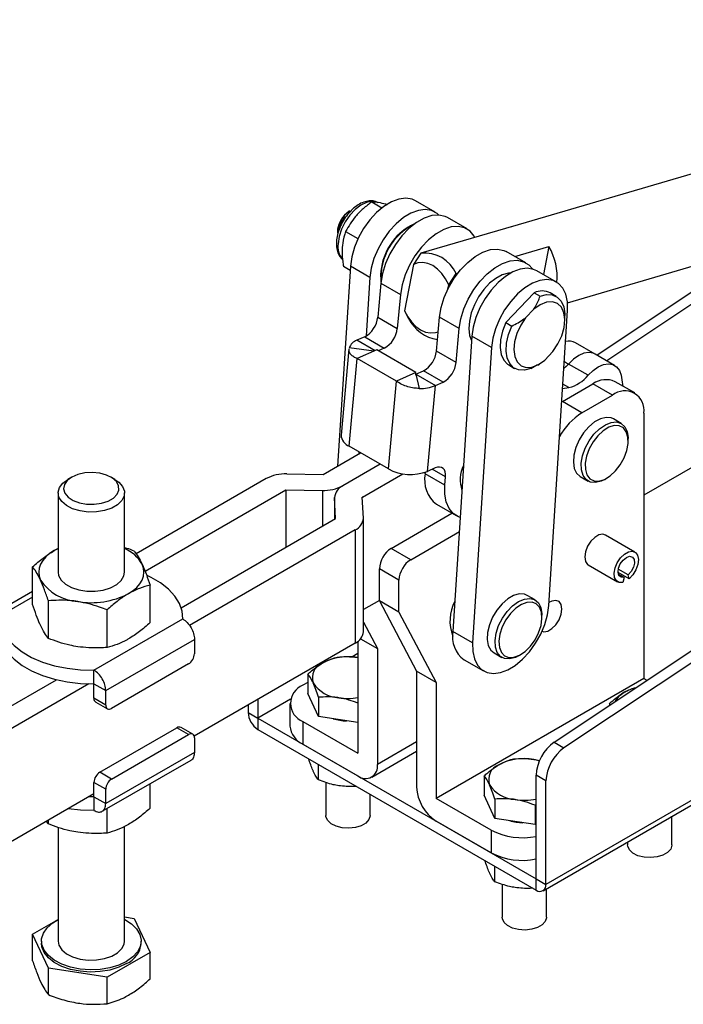
# Model space of a CAD drawing. Units: millimetres. Extents: x 5 to 296, y 5 to 205.
# Drawn here: x 196 to 226, y 138 to 182 of the extents above; entities that cross this region are included whole.
import ezdxf

# ---------------------------------------------------------------- set-up
doc = ezdxf.new("R2010")
doc.units = ezdxf.units.MM

msp = doc.modelspace()

# ---------------------------------------------------------------- linework, layer by layer
at = {"color": 7, "linetype": 'Continuous', "lineweight": 25}
for p, q in [((220.287, 149.500953), (271.680421, 183.782463)), ((272.122363, 183.527335), (220.728942, 149.245826)), ((229.557556, 176.025998), (218.408963, 172.767072)), ((219.783566, 142.802952), (274.849506, 174.591843)), ((274.979491, 174.879141), (219.913551, 143.09025)), ((212.056896, 173.870913), (212.516645, 173.605506)), ((214.912924, 173.41462), (214.02904, 173.924875)), ((211.065632, 173.460084), (211.042536, 173.446747)), ((213.782446, 172.78349), (213.694072, 172.732456)), ((218.454765, 172.779263), (214.275625, 171.557629)), ((216.358385, 172.65234), (215.474501, 173.162595)), ((218.454765, 172.779263), (218.363807, 172.752675)), ((210.512292, 172.528238), (210.512292, 172.464662)), ((210.87704, 172.536622), (211.433183, 172.215567)), ((218.508117, 171.411326), (220.045755, 171.860804)), ((220.045755, 171.860804), (219.804184, 170.590955)), ((220.889669, 169.324829), (230.679858, 172.186671)), ((214.275625, 171.557629), (213.936696, 171.054023)), ((219.010035, 171.121574), (218.126152, 171.631829)), ((211.091865, 170.974024), (210.514756, 161.953063)), ((210.776966, 170.972343), (211.080546, 170.79709)), ((211.975749, 170.463769), (211.091865, 170.974024)), ((213.936696, 171.054023), (213.53938, 168.965474)), ((228.795652, 171.34424), (222.219335, 166.957568)), ((229.119923, 171.010622), (222.661277, 166.702441)), ((212.456836, 170.589268), (212.456836, 170.487217)), ((215.527686, 170.135564), (215.866615, 170.63917)), ((215.866615, 170.63917), (215.942849, 170.661454)), ((220.393001, 170.251038), (219.509118, 170.761293)), ((211.975749, 170.463769), (211.806845, 167.823588)), ((212.467793, 170.210215), (212.326289, 168.667721)), ((212.467793, 170.210215), (213.351676, 169.69996)), ((215.488663, 169.930433), (215.527686, 170.135564)), ((213.351676, 169.69996), (213.210172, 168.157466)), ((218.104443, 168.426594), (219.382816, 169.772359)), ((219.382816, 169.772359), (219.647981, 169.619282)), ((220.376939, 169.610809), (220.111774, 169.763886)), ((213.565384, 168.907438), (213.571842, 168.893554)), ((213.569111, 168.90581), (213.715334, 168.612378)), ((219.371231, 169.039797), (218.999911, 168.648902)), ((220.041085, 155.665325), (220.892875, 168.979901)), ((220.765341, 168.548248), (220.765341, 168.75235)), ((212.326289, 168.667721), (213.210172, 168.157466)), ((214.977939, 167.136956), (215.119443, 168.67945)), ((216.003327, 168.169195), (215.119443, 168.67945)), ((218.104443, 168.426594), (218.369608, 168.273518)), ((215.861823, 166.626701), (216.003327, 168.169195)), ((211.740292, 167.7889), (211.390686, 167.632236)), ((211.740292, 167.7889), (212.624175, 167.278645)), ((216.571943, 167.810442), (215.720153, 154.495867)), ((217.455826, 167.300187), (216.571943, 167.810442)), ((222.129961, 167.009163), (221.246077, 167.519418)), ((211.029354, 167.238426), (210.673398, 163.358248)), ((212.15012, 167.13749), (211.037088, 167.283248)), ((212.281434, 167.194875), (211.403029, 166.801246)), ((212.130281, 167.127141), (212.127463, 167.127039)), ((214.045665, 166.176406), (212.281434, 167.194875)), ((212.624175, 167.278645), (212.349522, 167.155568)), ((215.861823, 166.626701), (214.977939, 167.136956)), ((217.455826, 167.300187), (216.604036, 153.985612)), ((220.232674, 167.120932), (219.861353, 166.730037)), ((223.013844, 166.498908), (222.129961, 167.009163)), ((211.040499, 162.849412), (211.403029, 166.801246)), ((213.16726, 165.782777), (211.403029, 166.801246)), ((219.231051, 166.354653), (219.540529, 166.531974)), ((219.542115, 166.515202), (219.616479, 166.558146)), ((221.814558, 166.049898), (220.930674, 166.560153)), ((214.045665, 166.176406), (213.16726, 165.782777)), ((214.040889, 166.101203), (214.200993, 165.456764)), ((214.042337, 166.101471), (214.391942, 166.258135)), ((214.042337, 166.101471), (214.92622, 165.591216)), ((215.275825, 165.74788), (214.391942, 166.258135)), ((218.236927, 166.516202), (218.502092, 166.363126)), ((212.80473, 161.830943), (213.16726, 165.782777)), ((214.92622, 165.591216), (215.275825, 165.74788)), ((220.655401, 164.867917), (222.034871, 165.664268)), ((222.918755, 165.154013), (222.034871, 165.664268)), ((223.918673, 165.253029), (223.03479, 165.763284)), ((214.570543, 161.714083), (214.92622, 165.591216)), ((220.667031, 165.44968), (220.950935, 165.499765)), ((221.539285, 164.357662), (220.655401, 164.867917)), ((221.539285, 164.357662), (222.918755, 165.154013)), ((224.332968, 164.33734), (224.332968, 152.375017)), ((223.31514, 163.881083), (222.961587, 164.085185)), ((223.625861, 163.092264), (223.625861, 163.194315)), ((209.864557, 161.577711), (211.553973, 162.55299)), ((212.80473, 161.830943), (211.040499, 162.849412)), ((211.472665, 162.599927), (211.466429, 162.502452)), ((212.437856, 162.042735), (210.748441, 161.067456)), ((214.470946, 161.610372), (214.477044, 161.676835)), ((214.920149, 161.870747), (214.570543, 161.714083)), ((198.521796, 161.459933), (198.34499, 161.357832)), ((200.466655, 161.357832), (200.28985, 161.459933)), ((207.298968, 161.392676), (201.42663, 158.002647)), ((208.220101, 161.604163), (209.862719, 161.577289)), ((211.632324, 160.557201), (213.458124, 161.611213)), ((215.35483, 161.100117), (214.470946, 161.610372)), ((215.35483, 161.100117), (215.388237, 161.464281)), ((221.461709, 161.487038), (221.815262, 161.282936)), ((222.565374, 161.357298), (222.653748, 161.408331)), ((201.829724, 157.214838), (208.182851, 160.882421)), ((208.18469, 160.882843), (209.827308, 160.855969)), ((197.905823, 160.745626), (197.905823, 157.17326)), ((200.905823, 157.17326), (200.905823, 160.745626)), ((210.381592, 160.55618), (210.381592, 159.559631)), ((210.428647, 159.587434), (210.382095, 160.535697)), ((211.678145, 159.607876), (211.631593, 160.556139)), ((214.977858, 160.232507), (215.861742, 159.722252)), ((203.462014, 155.565043), (210.427915, 159.586373)), ((211.678648, 154.484013), (211.678648, 159.587393)), ((212.931572, 158.245212), (215.675949, 159.829508)), ((211.311799, 159.076118), (203.834738, 154.759702)), ((211.311799, 159.076118), (211.311799, 153.972738)), ((213.815455, 157.734957), (216.008359, 159.000893)), ((223.924942, 158.078461), (222.599116, 158.843844)), ((197.905823, 158.236257), (197.726444, 158.142744)), ((213.815455, 157.734957), (212.931572, 158.245212)), ((196.756855, 155.71487), (196.756855, 157.409802)), ((213.284425, 156.815185), (212.400541, 157.32544)), ((212.400541, 155.876889), (212.400541, 157.32544)), ((221.824179, 157.501468), (223.150005, 156.736085)), ((223.629009, 157.044668), (223.177689, 157.305209)), ((213.284425, 155.366634), (213.284425, 156.815185)), ((223.672598, 156.871999), (223.167133, 157.163797)), ((223.437419, 156.936693), (223.179996, 157.0853)), ((223.437419, 156.936693), (223.389775, 156.712607)), ((223.672598, 156.871999), (223.629009, 157.044668)), ((202.054791, 154.895365), (202.054791, 156.590297)), ((196.756855, 156.304316), (194.907357, 155.236624)), ((197.466643, 154.185653), (197.466643, 155.880585)), ((212.400541, 155.897303), (211.678648, 155.480563)), ((213.284425, 155.366634), (212.400541, 155.876889)), ((212.400541, 155.876889), (214.07992, 152.702429)), ((219.426053, 155.92044), (219.0725, 156.124542)), ((200.115612, 153.775901), (200.115612, 155.470833)), ((199.523423, 152.752613), (203.527328, 155.064018)), ((203.527328, 155.064018), (203.529095, 155.062998)), ((203.530823, 155.061597), (203.530823, 155.131908)), ((213.284425, 155.366634), (214.963803, 152.192174)), ((219.736774, 155.131622), (219.736774, 155.233673)), ((211.678648, 154.920428), (212.312153, 153.72294)), ((200.055521, 151.830993), (204.059425, 154.142398)), ((204.059425, 154.142398), (204.059425, 153.491206)), ((211.548912, 154.163549), (212.312153, 153.72294)), ((216.604036, 153.985612), (215.720153, 154.495867)), ((211.311799, 153.972738), (204.047245, 149.779)), ((211.428269, 154.050275), (211.428269, 149.007333)), ((212.312153, 153.72294), (212.312153, 148.497078)), ((211.428269, 153.497578), (211.160384, 153.342931)), ((216.220026, 153.22473), (217.10391, 152.714475)), ((217.572621, 153.526395), (217.926175, 153.322293)), ((218.676286, 153.396655), (218.76466, 153.447689)), ((203.79426, 153.031927), (200.320686, 151.026675)), ((199.525191, 152.751593), (199.523423, 152.752613)), ((199.525191, 152.139187), (199.525191, 152.751593)), ((209.173876, 152.577863), (209.173876, 151.706319)), ((214.963803, 152.192174), (214.07992, 152.702429)), ((214.07992, 152.702429), (214.07992, 147.476568)), ((224.332968, 152.375017), (214.963803, 146.966313)), ((224.332968, 152.375017), (224.473797, 152.293718)), ((194.404674, 150.336352), (197.836193, 152.317326)), ((199.295139, 152.139047), (195.288557, 149.826097)), ((199.525191, 152.137146), (200.055521, 151.830993)), ((199.525191, 151.485955), (199.525191, 152.137146)), ((209.173876, 152.196144), (208.953396, 152.068864)), ((214.963803, 152.192174), (214.963803, 146.966313)), ((200.055521, 151.179802), (199.525191, 151.485955)), ((200.055521, 151.179802), (200.055521, 151.830993)), ((206.920464, 151.437674), (206.920464, 150.591)), ((209.659521, 150.660013), (209.173876, 151.706319)), ((209.659521, 151.531557), (209.659521, 150.660013)), ((199.602871, 151.314263), (200.133201, 151.00811)), ((206.478522, 151.182546), (206.478522, 150.846127)), ((208.367609, 151.252456), (208.367609, 150.23178)), ((222.785681, 151.2512), (222.785681, 151.167676)), ((222.822013, 151.19191), (222.785681, 151.2512)), ((206.478522, 150.846127), (206.920464, 150.591)), ((206.922231, 150.587938), (206.922231, 150.0776)), ((206.922231, 150.587938), (219.469841, 143.344357)), ((211.428269, 150.386416), (209.659521, 150.660013)), ((199.790356, 148.148319), (203.26393, 150.153571)), ((203.79426, 149.847418), (203.26393, 150.153571)), ((203.981745, 149.865983), (203.451415, 150.172137)), ((208.953396, 150.436048), (208.953396, 149.415372)), ((208.953396, 150.436048), (211.428269, 149.007333)), ((200.320686, 147.842166), (203.79426, 149.847418)), ((204.059425, 149.694292), (204.059425, 149.0431)), ((206.922231, 150.0776), (219.469841, 142.834019)), ((208.953396, 149.415372), (211.428269, 147.986657)), ((220.287, 149.500953), (220.728942, 149.245826)), ((204.059425, 149.0431), (200.055521, 146.731696)), ((212.053219, 147.924772), (214.07992, 149.094762)), ((199.898901, 146.386739), (203.904289, 148.699)), ((209.659521, 147.798151), (209.659521, 148.497396)), ((200.320686, 147.842166), (199.790356, 148.148319)), ((217.128827, 147.985567), (217.128827, 147.114024)), ((219.913551, 147.757504), (219.471609, 148.012631)), ((219.471609, 143.345378), (219.471609, 148.012631)), ((200.055521, 147.382887), (199.525191, 147.68904)), ((199.525191, 147.037849), (199.525191, 147.68904)), ((202.054791, 146.525822), (202.054791, 147.631308)), ((209.986328, 147.693538), (209.986328, 146.200101)), ((219.913551, 143.09025), (219.913551, 147.757504)), ((199.525191, 147.168474), (195.288557, 144.722717)), ((199.525191, 147.035807), (199.295139, 147.035667)), ((199.523423, 147.036828), (199.525191, 147.035807)), ((199.525191, 147.037849), (200.055521, 146.731696)), ((199.525191, 147.035807), (199.525191, 146.423402)), ((200.055521, 146.731696), (200.055521, 147.382887)), ((211.986328, 146.200101), (211.986328, 147.154159)), ((217.614472, 146.067717), (217.128827, 147.114024)), ((217.438677, 145.537599), (214.963803, 146.966313)), ((217.614472, 146.939261), (217.614472, 146.067717)), ((219.471609, 146.698186), (219.426924, 146.658904)), ((219.426924, 146.658904), (219.426924, 145.78736)), ((200.115612, 145.406357), (200.115612, 146.511844)), ((225.598133, 144.873438), (225.598133, 146.159631)), ((197.466643, 145.81611), (197.385016, 145.932977)), ((197.466643, 145.81611), (197.466643, 145.980099)), ((197.905823, 145.675525), (197.905823, 140.536241)), ((200.905823, 140.536241), (200.905823, 145.702878)), ((217.438677, 144.516923), (214.963803, 145.945637)), ((219.426924, 145.78736), (217.614472, 146.067717)), ((219.471609, 145.813157), (219.426924, 145.78736)), ((217.438677, 145.537599), (217.438677, 144.516923)), ((223.598133, 145.005055), (223.598133, 144.873438)), ((217.614472, 143.205855), (217.614472, 143.905101)), ((217.941279, 143.101242), (217.941279, 141.607806)), ((219.469841, 142.834019), (219.469841, 143.344357)), ((219.471609, 143.345378), (219.913551, 143.09025)), ((219.941279, 141.607806), (219.941279, 142.893998)), ((196.756855, 140.843925), (197.808086, 141.450788)), ((197.821608, 141.458595), (197.905823, 141.507211)), ((200.905823, 141.621571), (201.345002, 141.553637)), ((201.345002, 141.553637), (202.054791, 140.02442)), ((197.466643, 139.314708), (196.756855, 140.843925)), ((196.756855, 139.647118), (196.756855, 140.843925)), ((197.155823, 140.536241), (197.155823, 140.434173)), ((201.655823, 140.434173), (201.655823, 140.536241)), ((202.054791, 140.02442), (200.115612, 138.904956)), ((202.054791, 138.827613), (202.054791, 140.02442)), ((200.115612, 138.904956), (197.466643, 139.314708)), ((197.466643, 138.117901), (197.466643, 139.314708)), ((200.115612, 137.708148), (200.115612, 138.904956))]:
    msp.add_line(p, q, dxfattribs=at)
at = {"color": 8, "linetype": 'Continuous', "lineweight": 25}
for p, q in [((246.62298, 173.506692), (224.332968, 160.638942)), ((246.608655, 173.502505), (224.332968, 160.643025)), ((212.206482, 167.161288), (211.390686, 167.632236)), ((220.744933, 166.667379), (220.930674, 166.560153)), ((220.950935, 165.499765), (220.680233, 165.656038)), ((215.388237, 161.464281), (214.78728, 161.811207)), ((208.182851, 160.882421), (208.182851, 158.290325)), ((208.18469, 160.882843), (208.18469, 158.291386)), ((209.827308, 160.855969), (209.827308, 159.239649)), ((210.382095, 160.535697), (210.382095, 159.559921)), ((211.632324, 160.557201), (211.632324, 160.541244)), ((210.428647, 159.587434), (210.428647, 159.587393)), ((196.756855, 156.049874), (195.284318, 155.199797)), ((208.394773, 151.442101), (206.920464, 150.591)), ((208.393383, 151.437215), (206.922231, 150.587938)), ((214.07992, 149.517589), (212.312153, 148.497078)), ((199.525191, 147.037848), (199.523423, 147.036828)), ((219.471609, 143.345377), (219.469841, 143.344357))]:
    msp.add_line(p, q, dxfattribs=at)
at = {"color": 8, "linetype": 'Continuous', "lineweight": 25, "flags": 128}
msp.add_lwpolyline([(212.343932, 173.842689), (212.29049, 173.865257), (212.070223, 173.897526), (211.823316, 173.848912), (211.564119, 173.72224), (211.307695, 173.524872), (211.068948, 173.268279), (210.861751, 172.967373), (210.698148, 172.639641), (210.587645, 172.304129), (210.536664, 171.980338)], dxfattribs=at)
at = {"color": 7, "linetype": 'Continuous', "lineweight": 25, "flags": 128}
for points in [[(214.02904, 173.924875), (213.874759, 173.993797), (213.58983, 174.039016), (213.274949, 173.998724), (212.942214, 173.87447), (212.604414, 173.671028), (212.274529, 173.396217), (211.965237, 173.060598), (211.688423, 172.677069), (211.454727, 172.260367), (211.273127, 171.826508), (211.150604, 171.392163), (211.091865, 170.974024)], [(215.090059, 173.277068), (215.002667, 173.35455), (214.758642, 173.483542), (214.473714, 173.528761), (214.158832, 173.488469), (213.826098, 173.364215), (213.488297, 173.160773), (213.158412, 172.885962), (212.84912, 172.550343), (212.572307, 172.166814), (212.33861, 171.750112), (212.157011, 171.316252), (212.034487, 170.881907), (211.975749, 170.463769)], [(215.474501, 173.162595), (215.36403, 173.215978), (215.078461, 173.277827), (214.760078, 173.252043), (214.421117, 173.139617), (214.074605, 172.94487), (213.733856, 172.675286), (213.411967, 172.341224), (213.121307, 171.955522), (212.873046, 171.533004), (212.676725, 171.089905), (212.539887, 170.643254), (212.467793, 170.210215)], [(216.713082, 172.270139), (216.678398, 172.33191), (216.489695, 172.558618), (216.247914, 172.705723), (215.962344, 172.767572), (215.643961, 172.741788), (215.305001, 172.629362), (214.958488, 172.434615), (214.61774, 172.165031), (214.295851, 171.830969), (214.005191, 171.445267), (213.75693, 171.022749), (213.560608, 170.57965), (213.423771, 170.132998), (213.351676, 169.69996)], [(215.119443, 168.67945), (215.191538, 169.112488), (215.328375, 169.559139), (215.524697, 170.002238), (215.772958, 170.424757), (216.063618, 170.810459), (216.385507, 171.144521), (216.726255, 171.414105), (217.072768, 171.608852), (217.411728, 171.721278), (217.730111, 171.747061), (218.015681, 171.685213), (218.126152, 171.631829)], [(215.527686, 170.135564), (215.388243, 170.406221), (215.217658, 170.6457), (215.022147, 170.845277), (214.808834, 170.997679), (214.58549, 171.097354), (214.360253, 171.14067), (214.141329, 171.126049), (213.936696, 171.054023)], [(216.003327, 168.169195), (216.075421, 168.602233), (216.212259, 169.048884), (216.40858, 169.491983), (216.656841, 169.914502), (216.947501, 170.300204), (217.26939, 170.634266), (217.610138, 170.90385), (217.956651, 171.098597), (218.295612, 171.211023), (218.613995, 171.236806), (218.899564, 171.174957), (219.141346, 171.027853), (219.301419, 170.845902)], [(218.3393, 170.668009), (218.222315, 170.65824), (217.944374, 170.57897), (217.657819, 170.423833), (217.376048, 170.200084), (217.112236, 169.918183), (216.87872, 169.591313), (216.686418, 169.234757), (216.544321, 168.865188), (216.459075, 168.499887), (216.434665, 168.155934), (216.472233, 167.849413), (216.559384, 167.61413)], [(219.509118, 170.761293), (219.354836, 170.830216), (219.069908, 170.875434), (218.755026, 170.835142), (218.422292, 170.710888), (218.084491, 170.507447), (217.754606, 170.232636), (217.445314, 169.897017), (217.168501, 169.513487), (216.934804, 169.096786), (216.753205, 168.662926), (216.630682, 168.228581), (216.571943, 167.810442)], [(220.892875, 168.979901), (220.885571, 169.365764), (220.812507, 169.704524), (220.676489, 169.983161), (220.482745, 170.190969), (220.23872, 170.319961), (219.953791, 170.365179), (219.63891, 170.324887), (219.306175, 170.200633), (218.968375, 169.997192), (218.63849, 169.722381), (218.329198, 169.386762), (218.052384, 169.003232), (217.818688, 168.586531), (217.637088, 168.152671), (217.514565, 167.718326), (217.455826, 167.300187)], [(219.647981, 169.619282), (219.937536, 169.693366), (220.201497, 169.679753), (220.426298, 169.579143), (220.600385, 169.396707), (220.714812, 169.141821), (220.763698, 168.827584), (220.765341, 168.75235)], [(220.232674, 167.120932), (220.456308, 167.46449), (220.626179, 167.834957), (220.731416, 168.208621), (220.765283, 168.561567), (220.725612, 168.871207), (220.614943, 169.117722), (220.440359, 169.285336), (220.213033, 169.36332), (219.947514, 169.346684), (219.660797, 169.236492), (219.371231, 169.039797)], [(213.53938, 168.965474), (213.678823, 168.694817), (213.849408, 168.455338), (214.044918, 168.255761), (214.258232, 168.103359), (214.481576, 168.003684), (214.706813, 167.960368), (214.925736, 167.974989), (215.058437, 168.014438)], [(218.104443, 168.426594), (217.955571, 168.039138), (217.869335, 167.656867), (217.850168, 167.299428), (217.899054, 166.985191), (218.013481, 166.730304), (218.187568, 166.547868), (218.236927, 166.516202)], [(218.999911, 168.648902), (218.776277, 168.305343), (218.606406, 167.934876), (218.501169, 167.561212), (218.467302, 167.208266), (218.506972, 166.898626), (218.617641, 166.652111), (218.792226, 166.484498), (219.019552, 166.406513), (219.28507, 166.42315), (219.571788, 166.533341), (219.861353, 166.730037)], [(219.231051, 166.354653), (218.941495, 166.280569), (218.677534, 166.294182), (218.452733, 166.394792), (218.278646, 166.577228), (218.164219, 166.832114), (218.115333, 167.146352), (218.1345, 167.503791), (218.220736, 167.886061), (218.369608, 168.273518)], [(222.129961, 167.009163), (222.052155, 167.045599), (221.852382, 167.079423), (221.628848, 167.044364), (221.392797, 166.942187), (221.156104, 166.778031), (220.930674, 166.560153)], [(222.129961, 167.009163), (222.052155, 167.045599), (221.852382, 167.079423), (221.628848, 167.044364), (221.392797, 166.942187), (221.156104, 166.778031), (220.930674, 166.560153)], [(220.930674, 166.560153), (220.828178, 166.452436), (220.725067, 166.356844)], [(220.930674, 166.560153), (220.828178, 166.452436), (220.725067, 166.356844)], [(221.814558, 166.049898), (222.039987, 166.267776), (222.276681, 166.431932), (222.512732, 166.534109), (222.736266, 166.569168), (222.936038, 166.535344), (223.102, 166.434339), (223.225802, 166.271234), (223.301218, 166.054233)], [(223.301218, 166.054233), (223.3586, 165.737658), (223.383847, 165.561778)], [(222.961587, 164.085185), (222.859935, 164.129758), (222.630798, 164.153198), (222.375324, 164.09074), (222.109566, 163.946306), (221.850222, 163.728973), (221.613588, 163.452397), (221.414532, 163.133956), (221.265562, 162.793658), (221.176038, 162.452886), (221.151585, 162.133052), (221.19374, 161.854252), (221.299853, 161.634004), (221.461709, 161.487038)], [(221.517958, 161.783251), (221.509037, 162.084947), (221.566478, 162.417876), (221.686673, 162.761117), (221.862069, 163.093105), (222.081645, 163.392978), (222.331606, 163.641895), (222.596243, 163.824216), (222.85893, 163.928484), (223.103162, 163.948149), (223.313591, 163.881973), (223.476996, 163.734117), (223.583109, 163.513869), (223.625264, 163.235069), (223.625861, 163.194315)], [(221.693616, 161.798789), (221.766225, 161.559859), (221.899307, 161.38711), (222.083791, 161.292314), (222.307106, 161.281931), (222.554034, 161.356669), (222.807746, 161.511435), (223.050953, 161.735681), (223.267079, 162.014126), (223.441398, 162.327794), (223.562029, 162.655309), (223.620751, 162.974351), (223.613563, 163.263179), (223.540954, 163.502108), (223.407872, 163.674857), (223.223388, 163.769654), (223.000073, 163.780036), (222.753145, 163.705298), (222.499433, 163.550533), (222.256227, 163.326286), (222.0401, 163.047842), (221.865781, 162.734174), (221.74515, 162.406659), (221.686428, 162.087617), (221.693616, 161.798789)], [(198.521939, 161.460016), (198.316247, 161.303429), (198.191364, 161.120612), (198.156552, 160.925124), (198.214392, 160.731463), (198.360595, 160.553993), (198.584318, 160.405874), (198.868969, 160.298093), (199.193435, 160.238644), (199.533653, 160.231934), (199.864391, 160.278463), (200.161118, 160.374779), (200.401829, 160.513738), (200.568671, 160.685035), (200.649269, 160.875966), (200.637647, 161.07237), (200.534666, 161.25968), (200.347964, 161.424005), (200.091388, 161.553158), (199.783966, 161.637559), (199.448499, 161.67095), (199.109867, 161.650853), (198.793185, 161.578759), (198.521939, 161.460016)], [(215.388237, 161.464281), (215.389612, 161.585117), (215.370679, 161.692232), (215.332168, 161.781512), (215.275557, 161.849524), (215.203022, 161.893656), (215.117352, 161.91221), (215.021837, 161.904475), (214.920149, 161.870747)], [(222.565374, 161.357298), (222.401525, 161.277381), (222.146051, 161.214922), (221.916914, 161.238362), (221.728512, 161.346229), (221.592681, 161.531744), (221.517958, 161.783251)], [(200.466655, 161.357832), (200.646444, 161.232351), (200.817144, 161.038949), (200.899166, 160.827117), (200.887355, 160.610164), (200.782455, 160.401723), (200.591055, 160.21489), (200.325183, 160.061405), (200.001545, 159.950913), (199.640475, 159.890355), (199.26466, 159.883537), (198.897716, 159.930887), (198.562698, 160.02943), (198.280656, 160.172975), (198.069313, 160.352501), (197.941948, 160.556728), (197.906563, 160.772825), (197.965382, 160.987213), (198.11471, 161.186421), (198.345163, 161.357932), (198.345163, 161.357932)], [(216.049401, 159.642444), (215.972213, 159.668869), (215.730431, 159.815974), (215.541728, 160.042682), (215.413356, 160.34028), (215.350249, 160.697332), (215.35483, 161.100117)], [(222.599116, 158.843844), (222.485652, 158.878872), (222.306808, 158.850796), (222.116487, 158.740926), (221.937644, 158.562514), (221.79185, 158.33708), (221.696689, 158.091813), (221.66364, 157.856298), (221.696689, 157.658939), (221.79185, 157.523543), (221.824179, 157.501468)], [(197.726444, 158.142744), (197.521609, 158.007907), (197.349013, 157.858789), (197.211609, 157.697941), (197.111749, 157.528116), (197.051141, 157.352219), (197.030823, 157.17326), (197.051141, 156.994301), (197.111749, 156.818404)], [(223.389775, 156.712607), (223.222736, 156.707538), (223.0915, 156.782066), (223.010994, 156.927712), (222.990376, 157.127909), (223.031992, 157.359885), (223.131107, 157.597251), (223.276447, 157.813007), (223.45148, 157.98261), (223.636294, 158.086766), (223.809868, 158.113629), (223.952455, 158.060143), (224.047838, 157.932391), (224.085166, 157.744905), (224.060192, 157.519014), (223.975758, 157.280411), (223.841468, 157.05624), (223.672598, 156.871999)], [(223.437419, 156.936693), (223.302777, 156.939643), (223.20732, 157.020671), (223.166987, 157.166248), (223.188512, 157.352068), (223.268302, 157.547105), (223.393033, 157.718795), (223.541881, 157.838472), (223.689993, 157.886154), (223.812639, 157.853879), (223.889343, 157.747038), (223.907296, 157.583467), (223.863502, 157.390479), (223.765273, 157.200294), (223.629009, 157.044668)], [(201.085201, 156.203775), (201.290037, 156.338612), (201.462633, 156.48773), (201.600037, 156.648578), (201.699897, 156.818404), (201.760504, 156.994301), (201.780823, 157.17326), (201.760504, 157.352219), (201.699897, 157.528116)], [(197.905823, 157.17326), (197.929529, 157.019916), (198.041969, 156.812789), (198.240104, 156.628311), (198.511486, 156.478075), (198.839062, 156.371519), (199.20225, 156.31534), (199.578229, 156.313067), (199.943375, 156.364843), (200.274745, 156.467415), (200.551517, 156.614337), (200.756301, 156.796379), (200.87623, 157.002102), (200.905823, 157.17326)], [(203.529095, 155.062998), (203.501591, 155.414899), (203.384463, 155.760608), (203.180272, 156.092559), (202.893488, 156.40349), (202.530386, 156.686595), (202.098912, 156.93568), (201.930288, 157.015202)], [(219.0725, 156.124542), (218.946577, 156.176115), (218.713678, 156.189754), (218.456204, 156.117669), (218.190332, 155.964391), (217.932768, 155.73955), (217.699697, 155.457274), (217.505762, 155.135299), (217.36315, 154.793857), (217.280821, 154.454401), (217.263949, 154.13826), (217.313593, 153.865299), (217.426634, 153.65267), (217.572621, 153.526395)], [(217.780951, 154.761582), (217.950562, 155.095927), (218.165762, 155.400453), (218.413029, 155.656027), (218.676827, 155.846589), (218.94058, 155.960166), (219.187715, 155.989621), (219.402705, 155.933104), (219.572041, 155.794166), (219.685082, 155.581536), (219.734726, 155.308575), (219.736774, 155.233673)], [(220.638335, 155.508839), (220.605286, 155.706197), (220.510126, 155.841593), (220.364331, 155.898697), (220.185488, 155.870621), (220.049707, 155.80011)], [(216.604036, 153.985612), (216.61134, 153.599749), (216.684404, 153.260989), (216.820422, 152.982351), (217.014166, 152.774544), (217.258191, 152.645552), (217.54312, 152.600333), (217.858001, 152.640625), (218.190736, 152.76488), (218.528536, 152.968321), (218.858421, 153.243132), (219.167713, 153.578751), (219.444527, 153.962281), (219.678223, 154.378982), (219.859823, 154.812842), (219.982346, 155.247187), (220.041085, 155.665325)], [(217.943936, 154.698872), (217.836917, 154.371324), (217.793111, 154.057338), (217.815504, 153.778313), (217.902569, 153.553264), (218.048374, 153.397526), (218.242981, 153.321714), (218.47313, 153.330994), (218.723135, 153.424733), (218.975959, 153.596544), (219.214373, 153.834717), (219.422129, 154.123022), (219.585068, 154.441811), (219.692088, 154.769359), (219.735894, 155.083344), (219.713501, 155.362369), (219.626436, 155.587419), (219.480631, 155.743156), (219.286023, 155.818968), (219.055875, 155.809688), (218.80587, 155.715949), (218.553045, 155.544138), (218.314632, 155.305965), (218.106876, 155.01766), (217.943936, 154.698872)], [(219.737048, 154.504767), (219.816324, 154.486264), (219.995167, 154.514341), (220.185488, 154.624211), (220.364331, 154.802622), (220.510126, 155.028057), (220.605286, 155.273323), (220.638335, 155.508839)], [(195.28255, 155.200817), (195.310054, 154.848916), (195.427183, 154.503207), (195.631373, 154.171256), (195.918157, 153.860325), (196.281259, 153.57722), (196.712734, 153.328135), (197.203139, 153.118521), (197.741745, 152.952964), (198.316764, 152.835088), (198.915614, 152.767471), (199.525191, 152.751593)], [(218.676286, 153.396655), (218.542471, 153.329166), (218.284996, 153.257082), (218.052097, 153.27072), (217.858407, 153.369225), (217.716097, 153.546406), (217.634108, 153.791131), (217.617592, 154.088023), (217.667587, 154.418427), (217.780951, 154.761582)], [(195.280823, 154.519502), (195.310054, 154.23651), (195.427183, 153.890801), (195.631373, 153.55885), (195.918157, 153.24792), (196.281259, 152.964815), (196.712734, 152.71573), (197.203139, 152.506115), (197.741745, 152.340559), (198.316764, 152.222682), (198.915614, 152.155065), (199.525191, 152.139187)], [(219.36186, 148.72985), (219.56314, 148.690407), (219.624574, 148.674852)], [(199.525191, 146.423402), (198.915614, 146.439279), (198.366024, 146.499301)], [(211.986328, 146.200101), (211.985628, 146.178516), (211.930211, 146.009435), (211.790925, 145.857296), (211.580148, 145.735617), (211.316607, 145.655209), (211.023719, 145.623217), (210.727509, 145.642484), (210.454296, 145.711298), (210.228356, 145.823544), (210.069765, 145.969248), (209.992615, 146.135465), (209.986328, 146.200101)], [(225.598133, 144.873438), (225.597434, 144.851853), (225.542017, 144.682772), (225.402731, 144.530633), (225.191953, 144.408954), (224.928412, 144.328546), (224.635524, 144.296554), (224.339314, 144.315821), (224.066101, 144.384635), (223.840161, 144.49688), (223.681571, 144.642585), (223.604421, 144.808802), (223.598133, 144.873438)], [(200.996813, 139.617781), (200.643981, 139.451698), (200.240459, 139.330016), (199.802767, 139.257716), (199.348824, 139.23776), (198.897215, 139.270964), (198.466428, 139.355968), (198.0741, 139.489293), (197.736292, 139.665479), (197.466836, 139.877315), (197.276762, 140.116128), (197.173852, 140.37214), (197.162319, 140.63487), (197.242635, 140.893562), (197.411513, 141.137626), (197.662038, 141.357068), (197.905823, 141.504381)], [(200.905823, 141.504381), (200.914189, 141.50004), (201.219386, 141.305028), (201.450337, 141.078542), (201.597584, 140.829854), (201.655101, 140.569145), (201.620532, 140.307089), (201.495292, 140.054415), (201.284509, 139.821467), (200.996813, 139.617781)], [(219.941279, 141.607806), (219.94058, 141.58622), (219.885162, 141.417139), (219.745877, 141.265), (219.535099, 141.143321), (219.271558, 141.062913), (218.97867, 141.030922), (218.68246, 141.050188), (218.409247, 141.119002), (218.183307, 141.231248), (218.024717, 141.376953), (217.947567, 141.54317), (217.941279, 141.607806)], [(200.996813, 139.515714), (200.643981, 139.34963), (200.240459, 139.227948), (199.802767, 139.155649), (199.348824, 139.135692), (198.897215, 139.168896), (198.466428, 139.2539), (198.0741, 139.387225), (197.736292, 139.563412), (197.466836, 139.775248), (197.276762, 140.01406), (197.173852, 140.270072), (197.155823, 140.434173)], [(197.905823, 140.536241), (197.941948, 140.347343), (198.069313, 140.143116), (198.280656, 139.96359), (198.562698, 139.820045), (198.897716, 139.721502), (199.26466, 139.674152), (199.640475, 139.68097), (200.001545, 139.741528), (200.325183, 139.85202), (200.591055, 140.005505), (200.782455, 140.192338), (200.887355, 140.400779), (200.905823, 140.536241)]]:
    msp.add_lwpolyline(points, dxfattribs=at)
at = {"color": 7, "linetype": 'Continuous', "lineweight": 25}
for centre, radius, start, end in [((211.647867, 172.48499), 1.136398, 122.1863814, 177.8189951), ((212.184127, 172.178014), 1.689963, 142.4064652, 147.4082639), ((215.180701, 170.445529), 2.71429, 116.0797938, 183.9255828), ((215.13004, 170.474775), 2.675655, 122.4578645, 177.547512), ((217.655015, 170.465773), 2.767986, 355.2943031, 30.2641754), ((214.440284, 170.00564), 1.560699, 23.9492228, 96.0561537), ((219.738714, 169.029881), 0.823369, 63.0578979, 115.6102239), ((211.193812, 168.788075), 1.138854, 298.6756305, 353.9336889), ((215.276306, 169.396255), 1.746739, 206.6645339, 261.7812821), ((212.077695, 168.27782), 1.138854, 298.6756305, 353.9336889), ((211.576897, 167.089938), 0.573378, 108.9510787, 160.2971205), ((220.961724, 166.993792), 0.597611, 61.5874564, 105.4354881), ((213.845462, 167.257309), 1.138854, 298.6756305, 353.9336889), ((214.729346, 166.747054), 1.138854, 298.6756305, 353.9336889), ((220.557828, 167.069824), 1.618524, 284.0565941, 320.9382036), ((222.620711, 164.846506), 1.005954, 65.692881, 125.6175775), ((214.241494, 167.261449), 1.805139, 268.7143769, 292.2915875), ((223.470819, 164.477194), 0.873418, 350.785963, 129.2032852), ((223.101123, 161.875655), 2.932524, 122.1807255, 151.3180401), ((211.256236, 163.391897), 0.583808, 183.3041367, 248.3131092), ((213.816567, 163.720715), 2.143607, 241.8341724, 290.5933309), ((217.499091, 161.338496), 1.451858, 153.5431154, 199.1359521), ((208.153526, 159.782388), 1.822991, 87.9071073, 117.9542893), ((209.862852, 161.580925), 0.003639, 267.9071073, 297.9542893), ((215.816291, 161.323142), 1.375665, 167.9483404, 232.4484644), ((208.184557, 160.879206), 0.003639, 87.9071073, 117.9542893), ((209.893883, 162.677743), 1.822991, 267.9071073, 297.9542893), ((210.999646, 160.502319), 0.618453, 113.9653083, 176.9062231), ((211.632826, 160.556073), 0.001234, 113.9653083, 176.9062231), ((210.427414, 159.587501), 0.001234, 293.9653083, 356.9062231), ((211.060594, 159.641254), 0.618453, 293.9653083, 356.9062231), ((200.284625, 156.740389), 1.619724, 29.0998764, 67.4480636), ((213.553474, 157.272976), 1.154126, 122.6054783, 177.3945215), ((214.437358, 156.762721), 1.154126, 122.6054783, 177.3945215), ((198.920975, 158.013131), 2.168104, 213.4388789, 266.5664977), ((199.409854, 159.441769), 3.645736, 260.228903, 297.3571748), ((217.449971, 154.9737), 1.866132, 151.6679843, 201.6764447), ((211.055353, 154.543989), 0.626173, 294.1761967, 354.5036623), ((216.953378, 154.246975), 1.25809, 168.5897397, 234.3446049), ((203.483719, 153.517404), 0.576302, 302.6054783, 357.3945215), ((210.983569, 150.86388), 2.494451, 80.228903, 117.3571748), ((210.090298, 152.41124), 0.714415, 110.7420752, 199.4610019), ((199.521416, 152.136981), 0.003779, 2.5047624, 35.5067141), ((209.26325, 151.252456), 0.873231, 110.7834208, 249.2165792), ((210.65459, 152.990667), 1.483439, 213.4388789, 266.5664977), ((224.415106, 150.031992), 1.973319, 103.2566535, 119.3104637), ((199.708942, 151.465672), 0.184867, 173.7011525, 234.9866671), ((210.986249, 154.245489), 2.767729, 261.2611878, 279.1897816), ((223.895014, 150.886509), 0.974226, 117.2405492, 153.0171582), ((200.217174, 151.153579), 0.163766, 170.785963, 309.2032852), ((207.44187, 150.889965), 0.964345, 182.6054785, 237.3945217), ((206.924302, 150.591174), 0.003842, 182.6054785, 237.3945217), ((210.974084, 152.808545), 2.344044, 253.7523967, 268.6615254), ((203.373775, 150.00024), 0.188616, 65.692881, 125.6175775), ((209.368523, 150.331592), 1.005879, 185.6947993, 245.6253417), ((203.897773, 149.720514), 0.163766, 350.785963, 129.2032852), ((221.409632, 147.918389), 1.940313, 125.350934, 177.2159962), ((221.851573, 147.663261), 1.940313, 125.350934, 177.2159962), ((211.77331, 148.409669), 0.545886, 230.7967148, 9.214037), ((218.045249, 147.818944), 0.714415, 110.7420752, 199.4610019), ((218.938521, 146.271585), 2.494451, 80.228903, 117.3571748), ((200.100897, 147.662842), 0.576302, 122.6054783, 177.3945215), ((200.631227, 147.356689), 0.576302, 122.6054783, 177.3945215), ((215.99894, 147.563894), 1.921006, 182.6054785, 237.3945217), ((218.609541, 148.398371), 1.483439, 213.4388789, 266.5664977), ((199.524113, 147.037674), 0.001092, 230.7967148, 9.214037), ((218.940753, 149.642935), 2.757522, 261.2379834, 281.0994141), ((218.929035, 148.21625), 2.344044, 253.7523967, 268.6615254), ((218.854381, 148.279738), 3.086024, 242.6937233, 281.5373978), ((218.854381, 147.259062), 3.086024, 242.6937233, 281.5373978), ((219.470531, 143.345203), 0.001092, 230.7967148, 9.214037), ((219.643052, 143.046371), 0.274035, 230.7967148, 9.214037), ((200.535468, 140.542391), 1.125569, 294.197114, 354.4827451)]:
    msp.add_arc(centre, radius, start, end, dxfattribs=at)
at = {"color": 8, "linetype": 'Continuous', "lineweight": 25}
msp.add_arc((211.450831, 171.855074), 0.922709, 172.1976527, 218.0941815, dxfattribs=at)
at = {"color": 7, "linetype": 'Continuous', "lineweight": 25}
for points, knots in [([(212.339742, 173.833729), (212.302663, 173.854547), (212.198892, 173.912811), (211.995561, 173.928759), (211.75244, 173.890996), (211.500915, 173.782504), (211.250563, 173.608498), (211.01474, 173.375251), (210.807959, 173.097277), (210.641, 172.78976), (210.524347, 172.473308), (210.476529, 172.236215), (210.460175, 172.054007), (210.458082, 171.868422), (210.497529, 171.636938), (210.594205, 171.413396), (210.696249, 171.312433), (210.742597, 171.266575)], [0, 0, 0, 0, 0.038708151, 0.108331489, 0.179157005, 0.254008814, 0.332264857, 0.411482632, 0.490461026, 0.569326614, 0.648460115, 0.724016748, 0.745359961, 0.788368901, 0.869912436, 0.940913968, 1, 1, 1, 1]), ([(212.056896, 173.870913), (211.925549, 173.77192), (211.660006, 173.571789), (211.225913, 173.136465), (211.01213, 172.768891), (210.87704, 172.536622)], [0, 0, 0, 0, 0.264862169, 0.535467631, 1, 1, 1, 1]), ([(212.771501, 173.74688), (212.661804, 173.774866), (212.36053, 173.851728), (212.174922, 173.863456), (212.056896, 173.870913)], [0, 0, 0, 0, 0.3641090031, 1, 1, 1, 1]), ([(210.520833, 172.464656), (210.519218, 172.504131), (210.514419, 172.621439), (210.579075, 172.845274), (210.700675, 173.098855), (210.865552, 173.306806), (210.996283, 173.430206), (211.061622, 173.455843), (211.066698, 173.457835)], [0, 0, 0, 0, 0.112229162, 0.333511234, 0.552647946, 0.767345366, 0.981925991, 1, 1, 1, 1]), ([(210.845071, 173.208985), (210.844447, 173.208101), (210.842769, 173.205722), (210.837707, 173.198495), (210.821469, 173.174958), (210.763736, 173.087084), (210.668274, 172.903469), (210.589417, 172.710905), (210.578198, 172.603055), (210.577009, 172.591619)], [0, 0, 0, 0, 0.004823408, 0.012982663, 0.0393084, 0.131975212, 0.476651454, 0.944502569, 1, 1, 1, 1]), ([(210.760283, 173.088311), (210.725837, 173.023626), (210.673049, 172.924496), (210.60562, 172.752377), (210.586117, 172.649094), (210.573428, 172.581894)], [0, 0, 0, 0, 0.396154611, 0.607110711, 1, 1, 1, 1]), ([(210.87704, 172.536622), (210.825675, 172.368302), (210.739613, 172.086283), (210.711233, 171.618453), (210.734736, 171.262733), (210.766635, 171.043386), (210.776966, 170.972343)], [0, 0, 0, 0, 0.370156821, 0.620198338, 0.876989178, 1, 1, 1, 1]), ([(219.371231, 169.039797), (219.442396, 169.157407), (219.557192, 169.347123), (219.622977, 169.54433), (219.647981, 169.619282)], [0, 0, 0, 0, 0.619932696, 1, 1, 1, 1]), ([(218.369608, 168.273518), (218.561924, 168.370221), (218.783598, 168.481687), (218.974613, 168.629346), (218.999911, 168.648902)], [0, 0, 0, 0, 0.867560714, 1, 1, 1, 1]), ([(211.403029, 166.801246), (211.347166, 166.826816), (211.22995, 166.880468), (211.105087, 166.993789), (211.02855, 167.116731), (211.035128, 167.20123), (211.037981, 167.23787)], [0, 0, 0, 0, 0.237378598, 0.498087096, 0.782368245, 1, 1, 1, 1]), ([(214.051238, 166.059548), (214.047267, 166.067095), (214.039341, 166.082155), (214.040452, 166.099834), (214.041006, 166.108654)], [0, 0, 0, 0, 0.501046936, 1, 1, 1, 1]), ([(214.040889, 166.101203), (214.04087, 166.10143), (214.0407, 166.103389), (214.041156, 166.110232), (214.042332, 166.135015), (214.044194, 166.158135), (214.045665, 166.176406)], [0, 0, 0, 0, 0.009214002, 0.079371131, 0.272439744, 1, 1, 1, 1]), ([(214.200993, 165.456764), (214.119045, 165.46077), (213.946588, 165.469201), (213.679157, 165.529531), (213.403329, 165.629624), (213.248122, 165.730317), (213.16726, 165.782777)], [0, 0, 0, 0, 0.215976847, 0.454511168, 0.715803989, 1, 1, 1, 1]), ([(196.756855, 157.409802), (196.91432, 157.549117), (197.232139, 157.830301), (197.560681, 158.037968), (197.726444, 158.142744)], [0, 0, 0, 0, 0.495457963, 1, 1, 1, 1]), ([(197.726444, 158.142744), (197.749449, 158.15615), (197.809474, 158.19113), (197.869068, 158.21687), (197.905823, 158.232745)], [0, 0, 0, 0, 0.383255881, 1, 1, 1, 1]), ([(201.345002, 158.119514), (201.234544, 158.166043), (201.090473, 158.226731), (200.940754, 158.262967), (200.905823, 158.271422)], [0, 0, 0, 0, 0.766688454, 1, 1, 1, 1]), ([(201.345002, 158.119514), (201.402639, 158.04375), (201.518968, 157.890833), (201.639223, 157.649751), (201.699897, 157.528116)], [0, 0, 0, 0, 0.495457963, 1, 1, 1, 1]), ([(197.111749, 156.818404), (197.103337, 156.836321), (197.039632, 156.972004), (196.919521, 157.192949), (196.811407, 157.337078), (196.756855, 157.409802)], [0, 0, 0, 0, 0.070091827, 0.530785361, 1, 1, 1, 1]), ([(201.699897, 157.528116), (201.708309, 157.509785), (201.772013, 157.370969), (201.892125, 157.074364), (202.000239, 156.752635), (202.054791, 156.590297)], [0, 0, 0, 0, 0.070091827, 0.530785361, 1, 1, 1, 1]), ([(197.466643, 155.880585), (197.409007, 156.053173), (197.292677, 156.401512), (197.172423, 156.678601), (197.111749, 156.818404)], [0, 0, 0, 0, 0.495457963, 1, 1, 1, 1]), ([(202.054791, 156.590297), (201.897326, 156.547806), (201.579507, 156.462045), (201.250965, 156.290385), (201.085201, 156.203775)], [0, 0, 0, 0, 0.495457963, 1, 1, 1, 1]), ([(198.791128, 155.848919), (198.670695, 155.864977), (198.222379, 155.924753), (197.785883, 155.899243), (197.466643, 155.880585)], [0, 0, 0, 0, 0.268633605, 1, 1, 1, 1]), ([(201.085201, 156.203775), (201.062218, 156.1903), (200.888175, 156.088261), (200.560025, 155.860994), (200.264652, 155.601679), (200.115612, 155.470833)], [0, 0, 0, 0, 0.070091827, 0.530785361, 1, 1, 1, 1]), ([(197.111749, 154.777052), (197.103337, 154.795382), (197.039632, 154.934198), (196.919521, 155.230803), (196.811407, 155.552532), (196.756855, 155.71487)], [0, 0, 0, 0, 0.070091827, 0.530785361, 1, 1, 1, 1]), ([(200.115612, 155.470833), (200.004419, 155.51418), (199.572689, 155.682485), (199.124147, 155.778002), (198.791128, 155.848919)], [0, 0, 0, 0, 0.257551345, 1, 1, 1, 1]), ([(203.529095, 155.062994), (203.598202, 155.013753), (203.736998, 154.914855), (203.912382, 154.671938), (204.035431, 154.397794), (204.051427, 154.22753), (204.059425, 154.142398)], [0, 0, 0, 0, 0.248430638, 0.498953759, 0.749476879, 1, 1, 1, 1]), ([(197.466643, 154.185653), (197.409007, 154.261417), (197.292677, 154.414334), (197.172423, 154.655416), (197.111749, 154.777052)], [0, 0, 0, 0, 0.495457963, 1, 1, 1, 1]), ([(202.054791, 154.895365), (201.897326, 154.75605), (201.579507, 154.474866), (201.250965, 154.2672), (201.085201, 154.162423)], [0, 0, 0, 0, 0.495457963, 1, 1, 1, 1]), ([(198.791128, 153.807567), (198.670695, 153.828767), (198.222379, 153.907685), (197.785883, 154.068233), (197.466643, 154.185653)], [0, 0, 0, 0, 0.268633605, 1, 1, 1, 1]), ([(201.085201, 154.162423), (201.062218, 154.149362), (200.888175, 154.050455), (200.560025, 153.898848), (200.264652, 153.817133), (200.115612, 153.775901)], [0, 0, 0, 0, 0.070091827, 0.530785361, 1, 1, 1, 1]), ([(200.115612, 153.775901), (200.004419, 153.766953), (199.572689, 153.732211), (199.124147, 153.775458), (198.791128, 153.807567)], [0, 0, 0, 0, 0.2575513451, 1, 1, 1, 1]), ([(209.837279, 153.07935), (209.894983, 153.111052), (210.119511, 153.234408), (210.338198, 153.297176), (210.500683, 153.343812)], [0, 0, 0, 0, 0.256998753, 1, 1, 1, 1]), ([(210.500683, 153.343812), (210.647858, 153.354171), (210.944906, 153.375077), (211.251978, 153.339896), (211.406909, 153.322146)], [0, 0, 0, 0, 0.495457963, 1, 1, 1, 1]), ([(209.173876, 152.577863), (209.226381, 152.62508), (209.442551, 152.819477), (209.667197, 152.967375), (209.837279, 153.07935)], [0, 0, 0, 0, 0.242887308, 1, 1, 1, 1]), ([(200.055521, 151.830993), (200.047523, 151.916125), (200.031527, 152.086389), (199.908477, 152.360533), (199.733093, 152.60345), (199.594298, 152.702348), (199.525191, 152.75159)], [0, 0, 0, 0, 0.250523121, 0.501046241, 0.751569362, 1, 1, 1, 1]), ([(209.416698, 152.173222), (209.410941, 152.185508), (209.328942, 152.360484), (209.248588, 152.473128), (209.173876, 152.577863)], [0, 0, 0, 0, 0.070214766, 1, 1, 1, 1]), ([(209.659521, 151.531557), (209.620085, 151.649643), (209.540491, 151.887981), (209.458212, 152.077567), (209.416698, 152.173222)], [0, 0, 0, 0, 0.495457963, 1, 1, 1, 1]), ([(223.449085, 151.752687), (223.506815, 151.784665), (223.692893, 151.88774), (223.874132, 151.940626), (223.999143, 151.977104)], [0, 0, 0, 0, 0.310246872, 1, 1, 1, 1]), ([(210.565747, 151.50989), (210.544259, 151.513096), (210.238237, 151.558745), (209.938351, 151.544656), (209.659521, 151.531557)], [0, 0, 0, 0, 0.0702147664, 1, 1, 1, 1]), ([(211.428269, 151.266424), (211.295543, 151.316608), (211.012899, 151.423475), (210.720721, 151.479941), (210.565747, 151.50989)], [0, 0, 0, 0, 0.4695899003, 1, 1, 1, 1]), ([(222.785681, 151.2512), (222.838186, 151.298416), (223.054356, 151.492814), (223.279002, 151.640711), (223.449085, 151.752687)], [0, 0, 0, 0, 0.242887308, 1, 1, 1, 1]), ([(204.059425, 149.0431), (204.050325, 148.969714), (204.032123, 148.822942), (203.961109, 148.709765), (203.903554, 148.698585), (203.903542, 148.698583)], [0, 0, 0, 0, 0.499948937, 0.999897874, 1, 1, 1, 1]), ([(218.455634, 148.751517), (218.602809, 148.761875), (218.899858, 148.782781), (219.206929, 148.747601), (219.36186, 148.72985)], [0, 0, 0, 0, 0.495457963, 1, 1, 1, 1]), ([(209.416698, 148.202792), (209.41094, 148.215301), (209.339675, 148.370126), (209.269838, 148.572964), (209.205644, 148.759414)], [0, 0, 0, 0, 0.080795043, 1, 1, 1, 1]), ([(217.128827, 147.985567), (217.181332, 148.032784), (217.397502, 148.227181), (217.622148, 148.375079), (217.79223, 148.487054)], [0, 0, 0, 0, 0.242887308, 1, 1, 1, 1]), ([(217.79223, 148.487054), (217.849934, 148.518756), (218.074462, 148.642112), (218.293149, 148.70488), (218.455634, 148.751517)], [0, 0, 0, 0, 0.256998753, 1, 1, 1, 1]), ([(219.36186, 148.72985), (219.383371, 148.726631), (219.474894, 148.712935), (219.564585, 148.681959), (219.633195, 148.658264)], [0, 0, 0, 0, 0.235031747, 1, 1, 1, 1]), ([(209.659521, 147.798151), (209.620085, 147.84999), (209.540491, 147.954617), (209.458212, 148.119568), (209.416698, 148.202792)], [0, 0, 0, 0, 0.495457963, 1, 1, 1, 1]), ([(217.371649, 147.580926), (217.365892, 147.593212), (217.283894, 147.768188), (217.203539, 147.880832), (217.128827, 147.985567)], [0, 0, 0, 0, 0.070214766, 1, 1, 1, 1]), ([(210.565747, 147.539461), (210.483345, 147.553966), (210.176603, 147.607963), (209.877947, 147.717811), (209.659521, 147.798151)], [0, 0, 0, 0, 0.268633605, 1, 1, 1, 1]), ([(211.368078, 147.511067), (211.326462, 147.507969), (211.065251, 147.488519), (210.793882, 147.516194), (210.565747, 147.539461)], [0, 0, 0, 0, 0.159319325, 1, 1, 1, 1]), ([(217.614472, 146.939261), (217.575037, 147.057347), (217.495443, 147.295685), (217.413163, 147.485272), (217.371649, 147.580926)], [0, 0, 0, 0, 0.495457963, 1, 1, 1, 1]), ([(199.525191, 146.423405), (199.594298, 146.392858), (199.733093, 146.331505), (199.908477, 146.371929), (200.031527, 146.504003), (200.047523, 146.655798), (200.055521, 146.731696)], [0, 0, 0, 0, 0.248430638, 0.498953759, 0.749476879, 1, 1, 1, 1]), ([(218.520698, 146.917595), (218.499211, 146.9208), (218.193189, 146.96645), (217.893302, 146.952361), (217.614472, 146.939261)], [0, 0, 0, 0, 0.0702147664, 1, 1, 1, 1]), ([(219.426924, 146.658904), (219.279749, 146.714794), (218.9827, 146.827597), (218.675629, 146.887414), (218.520698, 146.917595)], [0, 0, 0, 0, 0.495457963, 1, 1, 1, 1]), ([(202.054791, 146.525822), (201.897326, 146.386507), (201.579507, 146.105323), (201.250965, 145.897656), (201.085201, 145.79288)], [0, 0, 0, 0, 0.495457963, 1, 1, 1, 1]), ([(198.791128, 145.438024), (198.670695, 145.459224), (198.222379, 145.538142), (197.785883, 145.69869), (197.466643, 145.81611)], [0, 0, 0, 0, 0.268633605, 1, 1, 1, 1]), ([(201.085201, 145.79288), (201.062218, 145.779819), (200.888175, 145.680912), (200.560025, 145.529305), (200.264652, 145.447589), (200.115612, 145.406357)], [0, 0, 0, 0, 0.070091827, 0.530785361, 1, 1, 1, 1]), ([(200.115612, 145.406357), (200.004419, 145.39741), (199.572689, 145.362668), (199.124147, 145.405915), (198.791128, 145.438024)], [0, 0, 0, 0, 0.2575513451, 1, 1, 1, 1]), ([(217.371649, 143.610497), (217.365892, 143.623006), (217.294626, 143.777831), (217.224789, 143.980669), (217.160595, 144.167118)], [0, 0, 0, 0, 0.080795043, 1, 1, 1, 1]), ([(217.614472, 143.205855), (217.575037, 143.257694), (217.495443, 143.362321), (217.413163, 143.527272), (217.371649, 143.610497)], [0, 0, 0, 0, 0.495457963, 1, 1, 1, 1]), ([(218.520698, 142.947165), (218.438297, 142.96167), (218.131554, 143.015667), (217.832899, 143.125516), (217.614472, 143.205855)], [0, 0, 0, 0, 0.268633605, 1, 1, 1, 1]), ([(219.323029, 142.918772), (219.281413, 142.915673), (219.020202, 142.896223), (218.748833, 142.923899), (218.520698, 142.947165)], [0, 0, 0, 0, 0.159319325, 1, 1, 1, 1]), ([(196.756855, 139.647118), (196.818459, 139.464363), (196.943005, 139.094892), (197.127536, 138.660327), (197.303934, 138.334592), (197.412077, 138.190571), (197.466643, 138.117901)], [0, 0, 0, 0, 0.26460585, 0.534949643, 0.765344104, 1, 1, 1, 1]), ([(200.115612, 137.708148), (200.355616, 137.77893), (200.755968, 137.897), (201.339137, 138.238846), (201.744581, 138.550366), (201.981092, 138.761745), (202.054791, 138.827613)], [0, 0, 0, 0, 0.37525705, 0.625966376, 0.883447101, 1, 1, 1, 1]), ([(197.466643, 138.117901), (197.696556, 138.032308), (198.161367, 137.859268), (198.850044, 137.715741), (199.508372, 137.668218), (199.911966, 137.694757), (200.115612, 137.708148)], [0, 0, 0, 0, 0.26460585, 0.534949643, 0.765344104, 1, 1, 1, 1])]:
    msp.add_open_spline(points, degree=3, knots=knots, dxfattribs=at)

doc.saveas('drawing.dxf')
